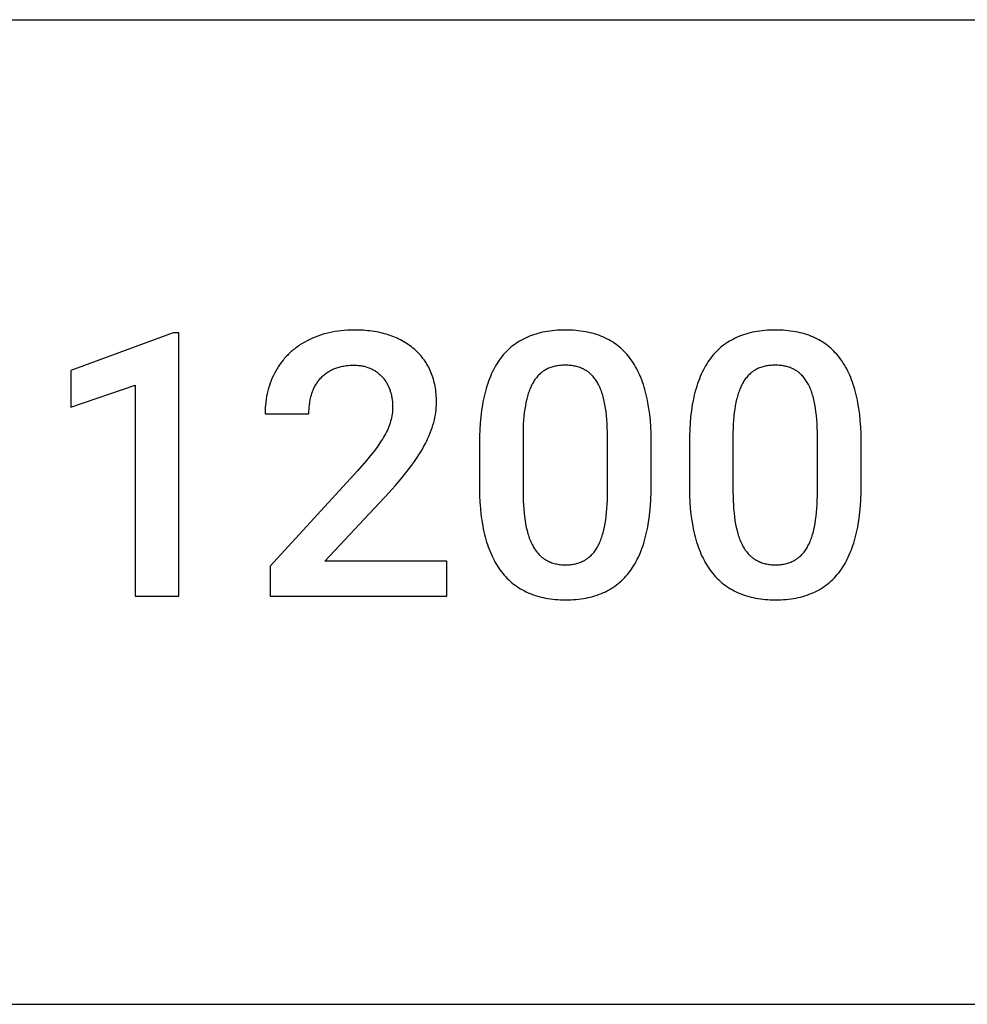
# Model space of a CAD drawing. Units: inches. Extents: x 0 to 827, y 0 to 886.
# Drawn here: x 595 to 652, y 709 to 768 of the extents above; entities that cross this region are included whole.
import ezdxf

# ---------------------------------------------------------------- set-up
doc = ezdxf.new("R2010")
doc.units = ezdxf.units.IN
doc.header["$MEASUREMENT"] = 0
doc.layers.add('- TAB', color=4, linetype='Continuous', true_color=0x00ffff)
doc.layers.add('- TITLES', color=7, linetype='Continuous', true_color=0x7fffbf)

msp = doc.modelspace()

# ---------------------------------------------------------------- linework, layer by layer
at = {"layer": '- TAB'}
for points in [[(590.551, 767.717), (708.661, 767.717)], [(590.551, 708.661), (708.661, 708.661)]]:
    msp.add_lwpolyline(points, dxfattribs=at)
at = {"layer": '- TITLES'}
for points in [[(604.592, 748.94), (598.448, 746.68)], [(604.927, 748.94), (604.592, 748.94)], [(604.927, 733.138), (604.927, 748.94)], [(617.527, 739.357), (617.893, 739.763), (618.232, 740.157), (618.544, 740.541), (618.829, 740.914), (619.089, 741.275), (619.208, 741.452), (619.321, 741.626), (619.428, 741.797), (619.527, 741.965), (619.62, 742.131), (619.707, 742.294), (619.787, 742.455), (619.863, 742.615), (619.933, 742.775), (619.998, 742.933), (620.058, 743.091), (620.112, 743.247), (620.162, 743.403), (620.206, 743.558), (620.245, 743.712), (620.279, 743.865), (620.307, 744.017), (620.33, 744.169), (620.349, 744.319), (620.362, 744.469), (620.369, 744.618), (620.371, 744.692), (620.372, 744.765), (620.371, 744.892), (620.367, 745.016), (620.36, 745.139), (620.351, 745.26), (620.34, 745.379), (620.325, 745.497), (620.309, 745.613), (620.289, 745.727), (620.267, 745.839), (620.243, 745.95), (620.215, 746.059), (620.186, 746.166), (620.153, 746.272), (620.118, 746.376), (620.081, 746.478), (620.041, 746.578), (619.998, 746.677), (619.953, 746.774), (619.905, 746.869), (619.854, 746.963), (619.801, 747.055), (619.746, 747.145), (619.688, 747.233), (619.627, 747.32), (619.563, 747.405), (619.497, 747.488), (619.429, 747.569), (619.358, 747.649), (619.284, 747.727), (619.208, 747.803), (619.129, 747.878), (619.047, 747.951), (618.963, 748.022), (618.878, 748.09), (618.79, 748.157), (618.701, 748.221), (618.609, 748.283), (618.516, 748.342), (618.421, 748.399), (618.324, 748.455), (618.225, 748.507), (618.124, 748.558), (618.022, 748.606), (617.917, 748.653), (617.811, 748.696), (617.702, 748.738), (617.592, 748.777), (617.48, 748.815), (617.366, 748.849), (617.25, 748.882), (617.132, 748.912), (617.013, 748.941), (616.891, 748.966), (616.768, 748.99), (616.642, 749.011), (616.515, 749.031), (616.386, 749.047), (616.255, 749.062), (616.122, 749.074), (615.987, 749.085), (615.712, 749.098), (615.429, 749.103), (615.232, 749.1), (615.038, 749.093), (614.846, 749.08), (614.658, 749.063), (614.472, 749.04), (614.289, 749.013), (614.109, 748.98), (613.933, 748.943), (613.759, 748.901), (613.587, 748.853), (613.419, 748.801), (613.254, 748.744), (613.092, 748.681), (612.932, 748.614), (612.776, 748.542), (612.622, 748.464), (612.473, 748.383), (612.327, 748.297), (612.186, 748.207), (612.117, 748.161), (612.049, 748.113), (611.982, 748.065), (611.917, 748.015), (611.852, 747.965), (611.789, 747.914), (611.727, 747.861), (611.665, 747.808), (611.605, 747.753), (611.546, 747.698), (611.488, 747.641), (611.431, 747.584), (611.376, 747.526), (611.321, 747.466), (611.268, 747.406), (611.215, 747.344), (611.164, 747.282), (611.114, 747.218), (611.064, 747.154), (611.016, 747.088), (610.969, 747.022), (610.924, 746.954), (610.879, 746.886), (610.835, 746.816), (610.793, 746.746), (610.751, 746.674), (610.672, 746.529), (610.598, 746.382), (610.529, 746.232), (610.465, 746.081), (610.406, 745.926), (610.353, 745.77), (610.304, 745.612), (610.26, 745.451), (610.222, 745.288), (610.189, 745.123), (610.161, 744.955), (610.138, 744.785), (610.12, 744.613), (610.107, 744.439), (610.099, 744.263), (610.097, 744.084)], [(633.254, 742.494), (633.245, 742.9), (633.226, 743.293), (633.198, 743.673), (633.16, 744.041), (633.113, 744.395), (633.055, 744.737), (633.023, 744.903), (632.988, 745.066), (632.951, 745.225), (632.912, 745.382), (632.87, 745.535), (632.826, 745.685), (632.779, 745.832), (632.73, 745.975), (632.678, 746.116), (632.624, 746.253), (632.567, 746.387), (632.509, 746.518), (632.447, 746.645), (632.384, 746.769), (632.317, 746.89), (632.249, 747.008), (632.178, 747.123), (632.105, 747.234), (632.029, 747.343), (631.951, 747.448), (631.87, 747.55), (631.787, 747.648), (631.701, 747.743), (631.612, 747.836), (631.521, 747.924), (631.428, 748.01), (631.332, 748.093), (631.233, 748.172), (631.132, 748.248), (631.028, 748.32), (630.922, 748.39), (630.813, 748.456), (630.701, 748.519), (630.587, 748.579), (630.47, 748.636), (630.351, 748.689), (630.229, 748.739), (630.105, 748.786), (629.978, 748.829), (629.849, 748.87), (629.717, 748.907), (629.582, 748.941), (629.445, 748.972), (629.305, 748.999), (629.163, 749.023), (629.018, 749.044), (628.87, 749.062), (628.72, 749.077), (628.568, 749.088), (628.413, 749.096), (628.255, 749.101), (628.095, 749.103), (627.933, 749.101), (627.774, 749.096), (627.618, 749.088), (627.464, 749.076), (627.313, 749.061), (627.164, 749.043), (627.018, 749.021), (626.875, 748.996), (626.734, 748.968), (626.596, 748.937), (626.46, 748.902), (626.328, 748.864), (626.197, 748.822), (626.07, 748.778), (625.944, 748.729), (625.822, 748.678), (625.702, 748.623), (625.585, 748.565), (625.47, 748.504), (625.358, 748.439), (625.249, 748.371), (625.142, 748.3), (625.038, 748.225), (624.936, 748.147), (624.837, 748.066), (624.741, 747.982), (624.647, 747.894), (624.556, 747.802), (624.467, 747.708), (624.381, 747.61), (624.298, 747.509), (624.217, 747.404), (624.139, 747.297), (624.063, 747.186), (623.99, 747.071), (623.919, 746.953), (623.851, 746.832), (623.785, 746.708), (623.722, 746.58), (623.661, 746.449), (623.603, 746.315), (623.547, 746.177), (623.494, 746.036), (623.443, 745.892), (623.394, 745.744), (623.348, 745.594), (623.305, 745.439), (623.264, 745.282), (623.225, 745.121), (623.19, 744.957), (623.156, 744.789), (623.125, 744.619), (623.07, 744.267), (623.026, 743.902), (622.991, 743.524), (622.966, 743.133), (622.951, 742.728), (622.946, 742.31)], [(645.844, 742.494), (645.835, 742.9), (645.816, 743.293), (645.788, 743.673), (645.75, 744.041), (645.702, 744.395), (645.645, 744.737), (645.613, 744.903), (645.578, 745.066), (645.541, 745.225), (645.502, 745.382), (645.46, 745.535), (645.415, 745.685), (645.369, 745.832), (645.319, 745.975), (645.268, 746.116), (645.214, 746.253), (645.157, 746.387), (645.098, 746.518), (645.037, 746.645), (644.973, 746.769), (644.907, 746.89), (644.839, 747.008), (644.768, 747.123), (644.694, 747.234), (644.619, 747.343), (644.54, 747.448), (644.46, 747.55), (644.376, 747.648), (644.29, 747.743), (644.202, 747.836), (644.111, 747.924), (644.018, 748.01), (643.921, 748.093), (643.823, 748.172), (643.721, 748.248), (643.618, 748.32), (643.511, 748.39), (643.402, 748.456), (643.291, 748.519), (643.177, 748.579), (643.06, 748.636), (642.941, 748.689), (642.819, 748.739), (642.695, 748.786), (642.568, 748.829), (642.438, 748.87), (642.306, 748.907), (642.172, 748.941), (642.035, 748.972), (641.895, 748.999), (641.752, 749.023), (641.608, 749.044), (641.46, 749.062), (641.31, 749.077), (641.158, 749.088), (641.002, 749.096), (640.845, 749.101), (640.684, 749.103), (640.523, 749.101), (640.364, 749.096), (640.207, 749.088), (640.054, 749.076), (639.902, 749.061), (639.754, 749.043), (639.608, 749.021), (639.465, 748.996), (639.324, 748.968), (639.186, 748.937), (639.05, 748.902), (638.917, 748.864), (638.787, 748.822), (638.659, 748.778), (638.534, 748.729), (638.412, 748.678), (638.292, 748.623), (638.175, 748.565), (638.06, 748.504), (637.948, 748.439), (637.838, 748.371), (637.732, 748.3), (637.627, 748.225), (637.526, 748.147), (637.427, 748.066), (637.33, 747.982), (637.237, 747.894), (637.145, 747.802), (637.057, 747.708), (636.971, 747.61), (636.888, 747.509), (636.807, 747.404), (636.729, 747.297), (636.653, 747.186), (636.58, 747.071), (636.509, 746.953), (636.441, 746.832), (636.375, 746.708), (636.312, 746.58), (636.251, 746.449), (636.193, 746.315), (636.137, 746.177), (636.083, 746.036), (636.032, 745.892), (635.984, 745.744), (635.938, 745.594), (635.895, 745.439), (635.854, 745.282), (635.815, 745.121), (635.779, 744.957), (635.746, 744.789), (635.715, 744.619), (635.66, 744.267), (635.615, 743.902), (635.581, 743.524), (635.556, 743.133), (635.541, 742.728), (635.536, 742.31)], [(598.448, 746.68), (598.448, 744.473)], [(612.725, 744.084), (612.728, 744.251), (612.731, 744.332), (612.736, 744.413), (612.742, 744.492), (612.75, 744.571), (612.759, 744.648), (612.769, 744.724), (612.781, 744.799), (612.794, 744.873), (612.808, 744.946), (612.824, 745.017), (612.841, 745.088), (612.86, 745.157), (612.88, 745.225), (612.901, 745.293), (612.924, 745.359), (612.948, 745.424), (612.973, 745.487), (613, 745.55), (613.028, 745.612), (613.057, 745.672), (613.088, 745.731), (613.121, 745.789), (613.154, 745.847), (613.189, 745.903), (613.226, 745.957), (613.263, 746.011), (613.303, 746.064), (613.343, 746.115), (613.385, 746.165), (613.428, 746.215), (613.473, 746.263), (613.518, 746.309), (613.565, 746.354), (613.613, 746.397), (613.662, 746.439), (613.712, 746.479), (613.763, 746.518), (613.816, 746.555), (613.869, 746.591), (613.924, 746.625), (613.979, 746.658), (614.036, 746.689), (614.094, 746.719), (614.153, 746.747), (614.213, 746.774), (614.275, 746.799), (614.337, 746.822), (614.401, 746.844), (614.465, 746.865), (614.531, 746.884), (614.598, 746.901), (614.666, 746.917), (614.735, 746.932), (614.805, 746.945), (614.877, 746.956), (614.949, 746.966), (615.023, 746.974), (615.097, 746.981), (615.173, 746.987), (615.25, 746.99), (615.328, 746.993), (615.408, 746.993), (615.474, 746.993), (615.54, 746.991), (615.604, 746.987), (615.668, 746.983), (615.731, 746.977), (615.794, 746.969), (615.855, 746.96), (615.916, 746.95), (615.975, 746.939), (616.034, 746.926), (616.092, 746.912), (616.149, 746.896), (616.205, 746.879), (616.261, 746.861), (616.315, 746.841), (616.369, 746.82), (616.422, 746.798), (616.474, 746.774), (616.525, 746.749), (616.575, 746.723), (616.624, 746.695), (616.673, 746.666), (616.72, 746.636), (616.767, 746.604), (616.813, 746.571), (616.858, 746.536), (616.903, 746.501), (616.946, 746.463), (616.989, 746.425), (617.03, 746.385), (617.071, 746.344), (617.111, 746.301), (617.15, 746.258), (617.188, 746.213), (617.224, 746.168), (617.259, 746.121), (617.293, 746.074), (617.326, 746.026), (617.358, 745.978), (617.388, 745.928), (617.417, 745.878), (617.445, 745.826), (617.471, 745.774), (617.497, 745.721), (617.521, 745.667), (617.544, 745.613), (617.565, 745.557), (617.586, 745.501), (617.605, 745.444), (617.623, 745.386), (617.639, 745.327), (617.655, 745.267), (617.669, 745.206), (617.682, 745.145), (617.694, 745.083), (617.704, 745.02), (617.713, 744.956), (617.722, 744.891), (617.728, 744.825), (617.734, 744.759), (617.738, 744.691), (617.741, 744.623), (617.743, 744.554), (617.744, 744.484), (617.743, 744.431), (617.742, 744.377), (617.74, 744.324), (617.736, 744.271), (617.732, 744.217), (617.727, 744.164), (617.714, 744.057), (617.697, 743.951), (617.676, 743.844), (617.652, 743.738), (617.623, 743.631), (617.591, 743.525), (617.556, 743.418), (617.516, 743.312), (617.473, 743.205), (617.426, 743.099), (617.375, 742.993), (617.321, 742.887), (617.262, 742.781), (617.2, 742.673), (617.132, 742.562), (617.059, 742.448), (616.981, 742.33), (616.809, 742.085), (616.618, 741.827), (616.405, 741.557), (616.172, 741.273), (615.645, 740.666)], [(630.626, 742.71), (630.623, 742.983), (630.616, 743.246), (630.604, 743.5), (630.588, 743.745), (630.566, 743.98), (630.54, 744.207), (630.51, 744.424), (630.474, 744.632), (630.434, 744.83), (630.389, 745.019), (630.365, 745.11), (630.339, 745.199), (630.313, 745.286), (630.285, 745.37), (630.256, 745.452), (630.226, 745.532), (630.194, 745.609), (630.162, 745.684), (630.128, 745.756), (630.093, 745.827), (630.057, 745.895), (630.02, 745.961), (629.981, 746.024), (629.941, 746.086), (629.9, 746.145), (629.857, 746.203), (629.813, 746.258), (629.768, 746.312), (629.721, 746.363), (629.672, 746.412), (629.648, 746.436), (629.623, 746.46), (629.597, 746.483), (629.572, 746.505), (629.546, 746.527), (629.519, 746.549), (629.492, 746.57), (629.465, 746.59), (629.438, 746.61), (629.41, 746.629), (629.382, 746.648), (629.353, 746.667), (629.324, 746.685), (629.295, 746.702), (629.266, 746.719), (629.236, 746.735), (629.205, 746.751), (629.175, 746.766), (629.144, 746.781), (629.113, 746.796), (629.049, 746.823), (628.984, 746.848), (628.917, 746.871), (628.85, 746.893), (628.78, 746.912), (628.71, 746.929), (628.638, 746.944), (628.564, 746.957), (628.49, 746.968), (628.413, 746.977), (628.336, 746.984), (628.257, 746.989), (628.176, 746.992), (628.095, 746.993), (628.015, 746.992), (627.936, 746.99), (627.859, 746.985), (627.784, 746.978), (627.709, 746.97), (627.636, 746.959), (627.564, 746.947), (627.494, 746.932), (627.425, 746.916), (627.357, 746.898), (627.29, 746.878), (627.225, 746.856), (627.161, 746.832), (627.099, 746.806), (627.038, 746.778), (626.978, 746.749), (626.919, 746.717), (626.891, 746.701), (626.862, 746.684), (626.834, 746.666), (626.806, 746.648), (626.779, 746.63), (626.752, 746.611), (626.725, 746.592), (626.699, 746.572), (626.673, 746.552), (626.647, 746.531), (626.622, 746.51), (626.596, 746.488), (626.547, 746.443), (626.499, 746.396), (626.453, 746.347), (626.408, 746.297), (626.364, 746.244), (626.321, 746.19), (626.28, 746.133), (626.24, 746.075), (626.202, 746.015), (626.165, 745.952), (626.128, 745.888), (626.093, 745.821), (626.059, 745.753), (626.027, 745.682), (625.995, 745.609), (625.964, 745.534), (625.935, 745.457), (625.906, 745.377), (625.879, 745.296), (625.853, 745.212), (625.828, 745.126), (625.804, 745.038), (625.782, 744.948), (625.739, 744.761), (625.702, 744.566), (625.669, 744.362), (625.64, 744.15), (625.616, 743.929), (625.596, 743.699), (625.581, 743.461), (625.57, 743.214), (625.564, 742.959)], [(643.215, 742.71), (643.213, 742.983), (643.206, 743.246), (643.194, 743.5), (643.177, 743.745), (643.156, 743.98), (643.13, 744.207), (643.099, 744.424), (643.064, 744.632), (643.024, 744.83), (642.979, 745.019), (642.954, 745.11), (642.929, 745.199), (642.902, 745.286), (642.875, 745.37), (642.846, 745.452), (642.815, 745.532), (642.784, 745.609), (642.752, 745.684), (642.718, 745.756), (642.683, 745.827), (642.647, 745.895), (642.61, 745.961), (642.571, 746.024), (642.531, 746.086), (642.49, 746.145), (642.447, 746.203), (642.403, 746.258), (642.357, 746.312), (642.311, 746.363), (642.262, 746.412), (642.238, 746.436), (642.212, 746.46), (642.187, 746.483), (642.161, 746.505), (642.135, 746.527), (642.109, 746.549), (642.082, 746.57), (642.055, 746.59), (642.028, 746.61), (642, 746.629), (641.972, 746.648), (641.943, 746.667), (641.914, 746.685), (641.885, 746.702), (641.855, 746.719), (641.825, 746.735), (641.795, 746.751), (641.765, 746.766), (641.734, 746.781), (641.702, 746.796), (641.639, 746.823), (641.574, 746.848), (641.507, 746.871), (641.439, 746.893), (641.37, 746.912), (641.3, 746.929), (641.228, 746.944), (641.154, 746.957), (641.079, 746.968), (641.003, 746.977), (640.926, 746.984), (640.847, 746.989), (640.766, 746.992), (640.684, 746.993), (640.605, 746.992), (640.526, 746.99), (640.449, 746.985), (640.373, 746.978), (640.299, 746.97), (640.226, 746.959), (640.154, 746.947), (640.083, 746.932), (640.014, 746.916), (639.947, 746.898), (639.88, 746.878), (639.815, 746.856), (639.751, 746.832), (639.689, 746.806), (639.627, 746.778), (639.568, 746.749), (639.509, 746.717), (639.48, 746.701), (639.452, 746.684), (639.424, 746.666), (639.396, 746.648), (639.369, 746.63), (639.342, 746.611), (639.315, 746.592), (639.289, 746.572), (639.262, 746.552), (639.237, 746.531), (639.211, 746.51), (639.186, 746.488), (639.137, 746.443), (639.089, 746.396), (639.043, 746.347), (638.998, 746.297), (638.954, 746.244), (638.911, 746.19), (638.87, 746.133), (638.83, 746.075), (638.792, 746.015), (638.754, 745.952), (638.718, 745.888), (638.683, 745.821), (638.649, 745.753), (638.616, 745.682), (638.585, 745.609), (638.554, 745.534), (638.525, 745.457), (638.496, 745.377), (638.469, 745.296), (638.443, 745.212), (638.418, 745.126), (638.394, 745.038), (638.371, 744.948), (638.329, 744.761), (638.292, 744.566), (638.258, 744.362), (638.23, 744.15), (638.206, 743.929), (638.186, 743.699), (638.171, 743.461), (638.16, 743.214), (638.153, 742.959)], [(598.448, 744.473), (602.309, 745.79)], [(602.309, 745.79), (602.309, 733.138)], [(610.097, 744.084), (612.725, 744.084)], [(625.564, 742.959), (625.564, 739.39)], [(638.153, 742.959), (638.153, 739.39)], [(630.626, 739.152), (630.626, 742.71)], [(633.254, 739.768), (633.254, 742.494)], [(643.215, 739.152), (643.215, 742.71)], [(645.844, 739.768), (645.844, 742.494)], [(622.946, 742.31), (622.946, 739.585)], [(635.536, 742.31), (635.536, 739.585)], [(615.645, 740.666), (610.4, 734.944)], [(622.946, 739.585), (622.955, 739.178), (622.974, 738.785), (623.003, 738.404), (623.041, 738.036), (623.09, 737.681), (623.148, 737.338), (623.181, 737.171), (623.216, 737.008), (623.254, 736.847), (623.294, 736.69), (623.336, 736.536), (623.381, 736.385), (623.429, 736.237), (623.479, 736.093), (623.531, 735.951), (623.586, 735.813), (623.644, 735.678), (623.704, 735.546), (623.766, 735.417), (623.831, 735.291), (623.898, 735.169), (623.968, 735.05), (624.04, 734.933), (624.115, 734.82), (624.192, 734.71), (624.271, 734.604), (624.353, 734.5), (624.438, 734.4), (624.525, 734.303), (624.614, 734.21), (624.706, 734.119), (624.8, 734.032), (624.897, 733.948), (624.996, 733.868), (625.098, 733.791), (625.202, 733.717), (625.309, 733.646), (625.418, 733.579), (625.529, 733.515), (625.643, 733.454), (625.76, 733.397), (625.879, 733.342), (626, 733.291), (626.124, 733.244), (626.25, 733.199), (626.379, 733.158), (626.51, 733.121), (626.644, 733.086), (626.78, 733.055), (626.919, 733.027), (627.06, 733.002), (627.203, 732.981), (627.349, 732.963), (627.498, 732.948), (627.649, 732.937), (627.802, 732.928), (627.958, 732.924), (628.116, 732.922), (628.277, 732.924), (628.436, 732.929), (628.591, 732.937), (628.745, 732.949), (628.895, 732.964), (629.043, 732.983), (629.189, 733.004), (629.331, 733.03), (629.472, 733.058), (629.609, 733.09), (629.744, 733.126), (629.877, 733.164), (630.007, 733.207), (630.134, 733.252), (630.259, 733.301), (630.381, 733.353), (630.5, 733.409), (630.617, 733.468), (630.732, 733.53), (630.844, 733.596), (630.953, 733.665), (631.059, 733.737), (631.163, 733.813), (631.265, 733.892), (631.364, 733.975), (631.46, 734.061), (631.553, 734.15), (631.645, 734.243), (631.733, 734.339), (631.819, 734.438), (631.902, 734.541), (631.983, 734.647), (632.061, 734.756), (632.137, 734.869), (632.21, 734.985), (632.281, 735.104), (632.349, 735.227), (632.415, 735.353), (632.478, 735.482), (632.539, 735.614), (632.597, 735.75), (632.653, 735.888), (632.707, 736.031), (632.757, 736.176), (632.806, 736.325), (632.852, 736.476), (632.895, 736.632), (632.936, 736.79), (632.975, 736.952), (633.011, 737.117), (633.044, 737.285), (633.075, 737.456), (633.13, 737.809), (633.174, 738.175), (633.209, 738.554), (633.234, 738.945), (633.249, 739.35), (633.254, 739.768)], [(625.564, 739.39), (625.566, 739.118), (625.573, 738.856), (625.585, 738.602), (625.602, 738.357), (625.624, 738.121), (625.65, 737.893), (625.682, 737.674), (625.718, 737.465), (625.759, 737.263), (625.805, 737.071), (625.829, 736.978), (625.855, 736.888), (625.882, 736.799), (625.91, 736.713), (625.94, 736.629), (625.971, 736.547), (626.003, 736.467), (626.036, 736.39), (626.07, 736.314), (626.106, 736.241), (626.142, 736.17), (626.18, 736.102), (626.219, 736.035), (626.26, 735.971), (626.302, 735.908), (626.345, 735.848), (626.39, 735.79), (626.436, 735.734), (626.484, 735.68), (626.532, 735.629), (626.557, 735.603), (626.583, 735.579), (626.608, 735.555), (626.634, 735.531), (626.66, 735.508), (626.687, 735.486), (626.714, 735.464), (626.741, 735.443), (626.769, 735.422), (626.797, 735.401), (626.826, 735.382), (626.854, 735.362), (626.883, 735.344), (626.913, 735.325), (626.942, 735.308), (626.972, 735.291), (627.003, 735.274), (627.034, 735.258), (627.065, 735.242), (627.096, 735.227), (627.128, 735.213), (627.16, 735.199), (627.193, 735.185), (627.225, 735.172), (627.292, 735.148), (627.36, 735.126), (627.43, 735.106), (627.5, 735.088), (627.573, 735.072), (627.646, 735.058), (627.721, 735.047), (627.797, 735.037), (627.875, 735.03), (627.954, 735.024), (628.034, 735.021), (628.116, 735.02), (628.195, 735.021), (628.272, 735.024), (628.348, 735.029), (628.422, 735.036), (628.496, 735.045), (628.568, 735.055), (628.638, 735.068), (628.708, 735.083), (628.776, 735.099), (628.843, 735.118), (628.908, 735.138), (628.973, 735.161), (629.036, 735.185), (629.097, 735.212), (629.158, 735.24), (629.187, 735.255), (629.217, 735.27), (629.246, 735.286), (629.275, 735.303), (629.303, 735.319), (629.331, 735.337), (629.359, 735.355), (629.386, 735.373), (629.414, 735.392), (629.44, 735.411), (629.467, 735.431), (629.493, 735.451), (629.519, 735.472), (629.544, 735.493), (629.595, 735.537), (629.643, 735.583), (629.691, 735.631), (629.737, 735.681), (629.782, 735.732), (629.826, 735.786), (629.868, 735.842), (629.909, 735.9), (629.949, 735.959), (629.987, 736.021), (630.025, 736.084), (630.061, 736.15), (630.096, 736.218), (630.13, 736.288), (630.163, 736.361), (630.194, 736.436), (630.225, 736.512), (630.254, 736.592), (630.283, 736.673), (630.31, 736.756), (630.336, 736.842), (630.361, 736.93), (630.408, 737.112), (630.45, 737.304), (630.487, 737.504), (630.521, 737.713), (630.549, 737.931), (630.574, 738.157), (630.593, 738.393), (630.609, 738.637), (630.619, 738.89), (630.626, 739.152)], [(635.536, 739.585), (635.545, 739.178), (635.564, 738.785), (635.592, 738.404), (635.631, 738.036), (635.679, 737.681), (635.738, 737.338), (635.77, 737.171), (635.806, 737.008), (635.843, 736.847), (635.883, 736.69), (635.926, 736.536), (635.971, 736.385), (636.019, 736.237), (636.069, 736.093), (636.121, 735.951), (636.176, 735.813), (636.234, 735.678), (636.293, 735.546), (636.356, 735.417), (636.421, 735.291), (636.488, 735.169), (636.558, 735.05), (636.63, 734.933), (636.704, 734.82), (636.781, 734.71), (636.861, 734.604), (636.943, 734.5), (637.027, 734.4), (637.114, 734.303), (637.204, 734.21), (637.296, 734.119), (637.39, 734.032), (637.487, 733.948), (637.586, 733.868), (637.688, 733.791), (637.792, 733.717), (637.898, 733.646), (638.008, 733.579), (638.119, 733.515), (638.233, 733.454), (638.35, 733.397), (638.468, 733.342), (638.59, 733.291), (638.714, 733.244), (638.84, 733.199), (638.969, 733.158), (639.1, 733.121), (639.234, 733.086), (639.37, 733.055), (639.509, 733.027), (639.65, 733.002), (639.793, 732.981), (639.939, 732.963), (640.088, 732.948), (640.239, 732.937), (640.392, 732.928), (640.548, 732.924), (640.706, 732.922), (640.867, 732.924), (641.025, 732.929), (641.181, 732.937), (641.334, 732.949), (641.485, 732.964), (641.633, 732.983), (641.778, 733.004), (641.921, 733.03), (642.061, 733.058), (642.199, 733.09), (642.334, 733.126), (642.467, 733.164), (642.596, 733.207), (642.724, 733.252), (642.849, 733.301), (642.971, 733.353), (643.09, 733.409), (643.207, 733.468), (643.321, 733.53), (643.433, 733.596), (643.542, 733.665), (643.649, 733.737), (643.753, 733.813), (643.855, 733.892), (643.953, 733.975), (644.05, 734.061), (644.143, 734.15), (644.234, 734.243), (644.323, 734.339), (644.409, 734.438), (644.492, 734.541), (644.573, 734.647), (644.651, 734.756), (644.727, 734.869), (644.8, 734.985), (644.871, 735.104), (644.939, 735.227), (645.005, 735.353), (645.068, 735.482), (645.129, 735.614), (645.187, 735.75), (645.243, 735.888), (645.296, 736.031), (645.347, 736.176), (645.396, 736.325), (645.442, 736.476), (645.485, 736.632), (645.526, 736.79), (645.564, 736.952), (645.6, 737.117), (645.634, 737.285), (645.665, 737.456), (645.72, 737.809), (645.764, 738.175), (645.799, 738.554), (645.824, 738.945), (645.839, 739.35), (645.844, 739.768)], [(638.153, 739.39), (638.156, 739.118), (638.163, 738.856), (638.175, 738.602), (638.192, 738.357), (638.214, 738.121), (638.24, 737.893), (638.271, 737.674), (638.308, 737.465), (638.349, 737.263), (638.394, 737.071), (638.419, 736.978), (638.445, 736.888), (638.472, 736.799), (638.5, 736.713), (638.53, 736.629), (638.56, 736.547), (638.592, 736.467), (638.625, 736.39), (638.66, 736.314), (638.695, 736.241), (638.732, 736.17), (638.77, 736.102), (638.809, 736.035), (638.85, 735.971), (638.892, 735.908), (638.935, 735.848), (638.98, 735.79), (639.026, 735.734), (639.073, 735.68), (639.122, 735.629), (639.147, 735.603), (639.172, 735.579), (639.198, 735.555), (639.224, 735.531), (639.25, 735.508), (639.277, 735.486), (639.304, 735.464), (639.331, 735.443), (639.359, 735.422), (639.387, 735.401), (639.415, 735.382), (639.444, 735.362), (639.473, 735.344), (639.502, 735.325), (639.532, 735.308), (639.562, 735.291), (639.593, 735.274), (639.623, 735.258), (639.655, 735.242), (639.686, 735.227), (639.718, 735.213), (639.75, 735.199), (639.782, 735.185), (639.815, 735.172), (639.882, 735.148), (639.95, 735.126), (640.019, 735.106), (640.09, 735.088), (640.162, 735.072), (640.236, 735.058), (640.311, 735.047), (640.387, 735.037), (640.465, 735.03), (640.544, 735.024), (640.624, 735.021), (640.706, 735.02), (640.784, 735.021), (640.862, 735.024), (640.938, 735.029), (641.012, 735.036), (641.085, 735.045), (641.157, 735.055), (641.228, 735.068), (641.298, 735.083), (641.366, 735.099), (641.433, 735.118), (641.498, 735.138), (641.562, 735.161), (641.625, 735.185), (641.687, 735.212), (641.747, 735.24), (641.777, 735.255), (641.807, 735.27), (641.836, 735.286), (641.864, 735.303), (641.893, 735.319), (641.921, 735.337), (641.949, 735.355), (641.976, 735.373), (642.003, 735.392), (642.03, 735.411), (642.057, 735.431), (642.083, 735.451), (642.109, 735.472), (642.134, 735.493), (642.184, 735.537), (642.233, 735.583), (642.281, 735.631), (642.327, 735.681), (642.372, 735.732), (642.415, 735.786), (642.458, 735.842), (642.499, 735.9), (642.539, 735.959), (642.577, 736.021), (642.615, 736.084), (642.651, 736.15), (642.686, 736.218), (642.72, 736.288), (642.752, 736.361), (642.784, 736.436), (642.815, 736.512), (642.844, 736.592), (642.873, 736.673), (642.9, 736.756), (642.926, 736.842), (642.951, 736.93), (642.997, 737.112), (643.04, 737.304), (643.077, 737.504), (643.11, 737.713), (643.139, 737.931), (643.163, 738.157), (643.183, 738.393), (643.198, 738.637), (643.209, 738.89), (643.215, 739.152)], [(613.677, 735.237), (617.527, 739.357)], [(620.989, 735.237), (613.677, 735.237)], [(620.989, 733.138), (620.989, 735.237)], [(610.4, 734.944), (610.4, 733.138)], [(602.309, 733.138), (604.927, 733.138)], [(610.4, 733.138), (620.989, 733.138)]]:
    msp.add_lwpolyline(points, dxfattribs=at)

doc.saveas('drawing.dxf')
